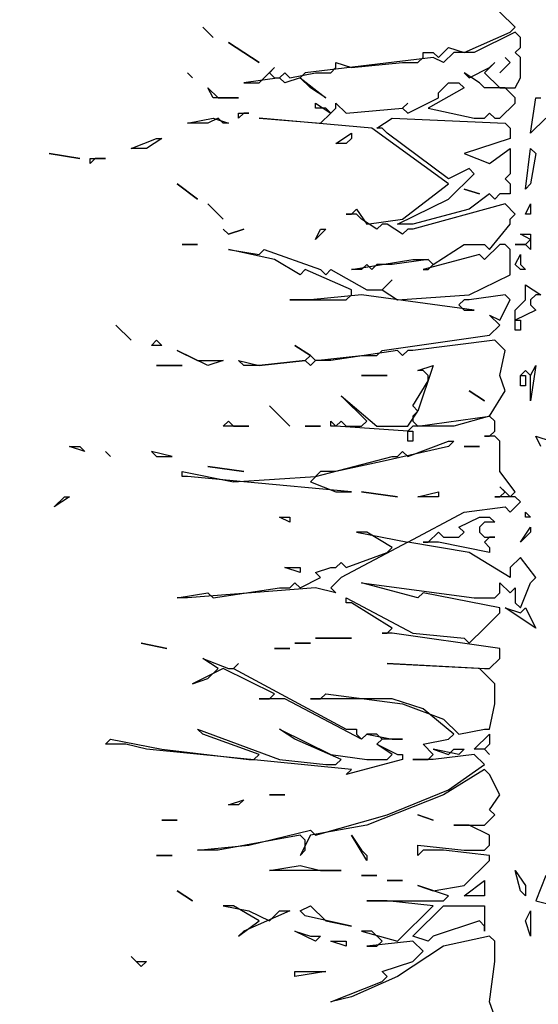
# Model space of a CAD drawing. Units: metres. Extents: x 18259 to 21048, y 221268 to 221514.
# Drawn here: x 20732 to 20733, y 221283 to 221284 of the extents above; entities that cross this region are included whole.
import ezdxf

# ---------------------------------------------------------------- set-up
doc = ezdxf.new("R2010")
doc.units = ezdxf.units.M
doc.header["$MEASUREMENT"] = 0
doc.layers.add('04 Einrichtung', color=7, linetype='Continuous')
doc.layers.add('07 Koten Beschriftung Einreichplan', color=7, linetype='Continuous')
doc.styles.add('ERSTELLTER_STIL_1', font='Arial')
doc.dimstyles.new('ERSTELLTER_STIL__2', dxfattribs={"dimtxt": 0.25, "dimasz": 0.152, "dimexe": 0.18, "dimexo": 0, "dimgap": 0.09, "dimtad": 1, "dimzin": 0, "dimdsep": 46, "dimtxsty": 'ERSTELLTER_STIL_1', "dimblk": 'ARROWHEAD_6', "dimblk1": 'ARROWHEAD_6', "dimblk2": 'ARROWHEAD_6', "dimcen": 0.09, "dimclrd": 7, "dimclre": 7, "dimclrt": 7, "dimazin": 0, "dimtfac": 1, "dimtdec": 4, "dimtmove": 0, "dimatfit": 3, "dimfxl": 1, "dimtolj": 1, "dimtzin": 0, "dimarcsym": 0})

# ---------------------------------------------------------------- blocks, each defined once
blk = doc.blocks.new('Lärche_Ansicht 16[9]_8', base_point=(20732.55266, 221283.29694))
at = {"layer": '04 Einrichtung', "linetype": 'Continuous'}
for p, q in [((20732.55266, 221284.21823), (20732.52469, 221284.24579)), ((20732.3169, 221284.21036), (20732.3089, 221284.21823)), ((20732.3089, 221284.21823), (20732.3169, 221284.21036)), ((20732.5127, 221284.19855), (20732.54866, 221284.2143)), ((20732.55266, 221284.2143), (20732.52069, 221284.19855)), ((20732.54866, 221284.2143), (20732.55266, 221284.21823)), ((20732.55665, 221284.21036), (20732.55266, 221284.2143)), ((20732.32888, 221284.20642), (20732.35286, 221284.19068)), ((20732.35286, 221284.19068), (20732.32888, 221284.20642)), ((20732.55665, 221284.20249), (20732.55665, 221284.21036)), ((20732.48073, 221284.19461), (20732.48073, 221284.19855)), ((20732.48073, 221284.19855), (20732.48872, 221284.19855)), ((20732.48872, 221284.19855), (20732.49272, 221284.19461)), ((20732.49272, 221284.19461), (20732.50071, 221284.20249)), ((20732.50471, 221284.19855), (20732.49671, 221284.19068)), ((20732.50071, 221284.20249), (20732.5127, 221284.19855)), ((20732.52069, 221284.19855), (20732.50471, 221284.19855)), ((20732.55266, 221284.19855), (20732.55665, 221284.20249)), ((20732.55665, 221284.19461), (20732.55266, 221284.19855)), ((20732.48872, 221284.19461), (20732.38882, 221284.1828)), ((20732.47673, 221284.19068), (20732.48073, 221284.19461)), ((20732.49671, 221284.19068), (20732.48872, 221284.19461)), ((20732.54866, 221284.19068), (20732.54467, 221284.19461)), ((20732.54467, 221284.19461), (20732.54866, 221284.19068)), ((20732.55665, 221284.17887), (20732.55665, 221284.19461)), ((20732.35286, 221284.17493), (20732.36485, 221284.18674)), ((20732.36485, 221284.18674), (20732.36085, 221284.1828)), ((20732.4088, 221284.1828), (20732.4128, 221284.18674)), ((20732.4128, 221284.18674), (20732.4128, 221284.19068)), ((20732.4128, 221284.19068), (20732.42479, 221284.18674)), ((20732.42479, 221284.18674), (20732.46475, 221284.19068)), ((20732.46475, 221284.19068), (20732.47673, 221284.19068)), ((20732.51669, 221284.17887), (20732.53268, 221284.18674)), ((20732.53667, 221284.19068), (20732.52868, 221284.1828)), ((20732.53268, 221284.18674), (20732.53667, 221284.19068)), ((20732.54067, 221284.1828), (20732.54866, 221284.19068)), ((20732.54866, 221284.19068), (20732.54067, 221284.1828)), ((20732.29692, 221284.1828), (20732.30091, 221284.17887)), ((20732.30091, 221284.17887), (20732.29692, 221284.1828)), ((20732.36884, 221284.17887), (20732.34087, 221284.17493)), ((20732.36085, 221284.1828), (20732.36485, 221284.17887)), ((20732.36485, 221284.17887), (20732.36884, 221284.17887)), ((20732.36884, 221284.17887), (20732.37284, 221284.1828)), ((20732.37284, 221284.17493), (20732.36884, 221284.17887)), ((20732.37284, 221284.1828), (20732.37684, 221284.17887)), ((20732.38483, 221284.17887), (20732.37284, 221284.17493)), ((20732.37684, 221284.17887), (20732.39682, 221284.1828)), ((20732.38882, 221284.1828), (20732.38483, 221284.17887)), ((20732.38483, 221284.17887), (20732.40481, 221284.16312)), ((20732.39282, 221284.17099), (20732.38483, 221284.17887)), ((20732.39682, 221284.1828), (20732.4088, 221284.1828)), ((20732.52469, 221284.17493), (20732.5127, 221284.1828)), ((20732.5127, 221284.1828), (20732.51669, 221284.17887)), ((20732.52868, 221284.1828), (20732.54067, 221284.17099)), ((20732.55266, 221284.17099), (20732.55665, 221284.17887)), ((20732.3169, 221284.16312), (20732.3129, 221284.17099)), ((20732.3129, 221284.17099), (20732.32089, 221284.16312)), ((20732.34087, 221284.17493), (20732.35286, 221284.17493)), ((20732.40481, 221284.16312), (20732.39282, 221284.17099)), ((20732.5127, 221284.17099), (20732.48473, 221284.15524)), ((20732.49272, 221284.16705), (20732.50071, 221284.17493)), ((20732.50071, 221284.17493), (20732.5087, 221284.17493)), ((20732.5087, 221284.17493), (20732.5127, 221284.17099)), ((20732.52868, 221284.17099), (20732.52469, 221284.17493)), ((20732.54467, 221284.17099), (20732.52868, 221284.17099)), ((20732.54067, 221284.17099), (20732.55266, 221284.17099)), ((20732.55266, 221284.16312), (20732.54467, 221284.17099)), ((20732.33688, 221284.16312), (20732.3169, 221284.16312)), ((20732.32089, 221284.16312), (20732.33688, 221284.16312)), ((20732.46874, 221284.15131), (20732.49272, 221284.16312)), ((20732.49272, 221284.16312), (20732.49272, 221284.16705)), ((20732.55266, 221284.15918), (20732.55266, 221284.16312)), ((20732.56465, 221284.13556), (20732.56864, 221284.16312)), ((20732.56864, 221284.16312), (20732.57264, 221284.16312)), ((20732.39682, 221284.15524), (20732.39682, 221284.15918)), ((20732.39682, 221284.15918), (20732.4088, 221284.15131)), ((20732.40481, 221284.15524), (20732.39682, 221284.15524)), ((20732.4088, 221284.15131), (20732.40481, 221284.15524)), ((20732.4088, 221284.15131), (20732.4128, 221284.15524)), ((20732.4128, 221284.15524), (20732.4128, 221284.15918)), ((20732.4128, 221284.15918), (20732.42079, 221284.15131)), ((20732.42079, 221284.15131), (20732.46475, 221284.15524)), ((20732.46475, 221284.15524), (20732.46874, 221284.15918)), ((20732.46874, 221284.15918), (20732.46475, 221284.15524)), ((20732.46475, 221284.15524), (20732.46874, 221284.15131)), ((20732.48473, 221284.15524), (20732.52069, 221284.14737)), ((20732.54067, 221284.14737), (20732.55266, 221284.15918)), ((20732.29692, 221284.14343), (20732.3169, 221284.14737)), ((20732.32089, 221284.14737), (20732.3129, 221284.14343)), ((20732.3169, 221284.14737), (20732.32888, 221284.14343)), ((20732.32489, 221284.14343), (20732.32089, 221284.14737)), ((20732.34087, 221284.15131), (20732.33688, 221284.14737)), ((20732.33688, 221284.14737), (20732.33688, 221284.15131)), ((20732.33688, 221284.15131), (20732.34487, 221284.15131)), ((20732.34487, 221284.15131), (20732.34087, 221284.15131)), ((20732.44077, 221284.1395), (20732.35286, 221284.14737)), ((20732.35286, 221284.14737), (20732.40081, 221284.14343)), ((20732.40081, 221284.14343), (20732.4088, 221284.15131)), ((20732.44477, 221284.1395), (20732.45675, 221284.14737)), ((20732.45675, 221284.14737), (20732.54467, 221284.14343)), ((20732.52069, 221284.14737), (20732.52868, 221284.14737)), ((20732.52868, 221284.14737), (20732.53268, 221284.15131)), ((20732.53268, 221284.15131), (20732.53667, 221284.14737)), ((20732.53667, 221284.14737), (20732.54067, 221284.14737)), ((20732.57663, 221284.14737), (20732.56465, 221284.13556)), ((20732.3129, 221284.14343), (20732.29692, 221284.14343)), ((20732.32888, 221284.14343), (20732.32489, 221284.14343)), ((20732.50071, 221284.09619), (20732.44077, 221284.1395)), ((20732.44876, 221284.1395), (20732.44477, 221284.1395)), ((20732.45276, 221284.13556), (20732.44876, 221284.1395)), ((20732.54467, 221284.14343), (20732.54866, 221284.1395)), ((20732.54866, 221284.1395), (20732.54866, 221284.13162)), ((20732.25296, 221284.12375), (20732.27294, 221284.13162)), ((20732.27694, 221284.13162), (20732.26495, 221284.12375)), ((20732.27294, 221284.13162), (20732.27694, 221284.13162)), ((20732.4128, 221284.12769), (20732.42479, 221284.13556)), ((20732.42479, 221284.13162), (20732.42079, 221284.12769)), ((20732.42479, 221284.13556), (20732.42479, 221284.13162)), ((20732.50071, 221284.10013), (20732.45276, 221284.13556)), ((20732.54866, 221284.13162), (20732.5127, 221284.11981)), ((20732.26495, 221284.12375), (20732.25296, 221284.12375)), ((20732.42079, 221284.12769), (20732.4128, 221284.12769)), ((20732.53268, 221284.11194), (20732.54866, 221284.12375)), ((20732.54866, 221284.12375), (20732.54866, 221284.10406)), ((20732.56065, 221284.09206), (20732.56465, 221284.12375)), ((20732.56465, 221284.12375), (20732.56864, 221284.11981)), ((20732.18903, 221284.11981), (20732.213, 221284.11587)), ((20732.213, 221284.11587), (20732.18903, 221284.11981)), ((20732.22499, 221284.11587), (20732.22099, 221284.11194)), ((20732.22099, 221284.11194), (20732.22099, 221284.11587)), ((20732.22099, 221284.11587), (20732.23298, 221284.11587)), ((20732.23298, 221284.11587), (20732.22499, 221284.11587)), ((20732.5127, 221284.11981), (20732.53268, 221284.11194)), ((20732.56864, 221284.11981), (20732.56465, 221284.09619)), ((20732.51669, 221284.108), (20732.50071, 221284.10013)), ((20732.52069, 221284.10406), (20732.51669, 221284.108)), ((20732.50071, 221284.08418), (20732.52069, 221284.10406)), ((20732.54866, 221284.10406), (20732.54467, 221284.10013)), ((20732.54467, 221284.10013), (20732.54866, 221284.09619)), ((20732.28892, 221284.09619), (20732.30491, 221284.08418)), ((20732.30491, 221284.08418), (20732.28892, 221284.09619)), ((20732.46475, 221284.06863), (20732.50071, 221284.09619)), ((20732.5127, 221284.09206), (20732.52469, 221284.08832)), ((20732.52469, 221284.08832), (20732.5127, 221284.09206)), ((20732.54866, 221284.09619), (20732.54866, 221284.08832)), ((20732.56465, 221284.09619), (20732.56065, 221284.09206)), ((20732.46075, 221284.06469), (20732.50071, 221284.08418)), ((20732.53268, 221284.08832), (20732.51669, 221284.07651)), ((20732.53667, 221284.08418), (20732.53268, 221284.08832)), ((20732.54067, 221284.08832), (20732.53667, 221284.08418)), ((20732.54866, 221284.08832), (20732.54067, 221284.08832)), ((20732.3129, 221284.08044), (20732.32489, 221284.06863)), ((20732.32489, 221284.06863), (20732.3129, 221284.08044)), ((20732.42479, 221284.07257), (20732.42878, 221284.07651)), ((20732.42878, 221284.07651), (20732.43678, 221284.06469)), ((20732.54467, 221284.08044), (20732.47274, 221284.06076)), ((20732.51669, 221284.07651), (20732.47274, 221284.06469)), ((20732.55266, 221284.07257), (20732.54467, 221284.08044)), ((20732.56065, 221284.07257), (20732.56465, 221284.08044)), ((20732.56465, 221284.08044), (20732.56465, 221284.07257)), ((20732.42878, 221284.07257), (20732.42079, 221284.07257)), ((20732.42079, 221284.07257), (20732.42479, 221284.07257)), ((20732.43278, 221284.06863), (20732.42878, 221284.07257)), ((20732.44477, 221284.06076), (20732.43278, 221284.06863)), ((20732.43678, 221284.06469), (20732.46475, 221284.06863)), ((20732.54866, 221284.06863), (20732.55266, 221284.07257)), ((20732.54866, 221284.06469), (20732.54866, 221284.06863)), ((20732.56465, 221284.07257), (20732.56065, 221284.07257)), ((20732.32888, 221284.05682), (20732.32489, 221284.06076)), ((20732.32489, 221284.06076), (20732.32888, 221284.05682)), ((20732.34087, 221284.06076), (20732.32888, 221284.05682)), ((20732.32888, 221284.05682), (20732.34087, 221284.06076)), ((20732.39682, 221284.05288), (20732.40081, 221284.06076)), ((20732.40481, 221284.06076), (20732.39682, 221284.05288)), ((20732.40081, 221284.06076), (20732.40481, 221284.06076)), ((20732.44876, 221284.06469), (20732.44477, 221284.06076)), ((20732.45276, 221284.06469), (20732.44876, 221284.06469)), ((20732.46475, 221284.05682), (20732.45276, 221284.06469)), ((20732.47274, 221284.06469), (20732.46075, 221284.06469)), ((20732.46874, 221284.06076), (20732.46475, 221284.05682)), ((20732.47274, 221284.06076), (20732.46874, 221284.06076)), ((20732.53268, 221284.04501), (20732.54866, 221284.06469)), ((20732.56465, 221284.05288), (20732.55665, 221284.05682)), ((20732.55665, 221284.05682), (20732.56465, 221284.05682)), ((20732.56065, 221284.04895), (20732.56465, 221284.05288)), ((20732.56465, 221284.05682), (20732.56465, 221284.04501)), ((20732.29292, 221284.04895), (20732.30491, 221284.04895)), ((20732.30491, 221284.04895), (20732.29292, 221284.04895)), ((20732.36485, 221284.03714), (20732.32888, 221284.04501)), ((20732.32888, 221284.04501), (20732.35286, 221284.04107)), ((20732.35286, 221284.04107), (20732.35686, 221284.04501)), ((20732.35686, 221284.04501), (20732.40081, 221284.02926)), ((20732.48872, 221284.0332), (20732.5127, 221284.04895)), ((20732.5127, 221284.04895), (20732.52868, 221284.04895)), ((20732.54067, 221284.04895), (20732.52868, 221284.03714)), ((20732.52868, 221284.04895), (20732.53268, 221284.04501)), ((20732.54467, 221284.04895), (20732.54067, 221284.04895)), ((20732.54866, 221284.04501), (20732.54467, 221284.04895)), ((20732.54866, 221284.02533), (20732.54866, 221284.04501)), ((20732.56065, 221284.04895), (20732.55266, 221284.04895)), ((20732.55266, 221284.04895), (20732.56065, 221284.04895)), ((20732.56465, 221284.04501), (20732.56065, 221284.04895)), ((20732.52469, 221284.04107), (20732.48073, 221284.02926)), ((20732.52868, 221284.03714), (20732.52469, 221284.04107)), ((20732.55266, 221284.0332), (20732.55665, 221284.04107)), ((20732.55665, 221284.04107), (20732.55665, 221284.0332)), ((20732.38483, 221284.02533), (20732.36485, 221284.03714)), ((20732.42479, 221284.02926), (20732.47274, 221284.03714)), ((20732.43678, 221284.0332), (20732.43278, 221284.02926)), ((20732.44077, 221284.02926), (20732.43678, 221284.0332)), ((20732.44477, 221284.0332), (20732.44077, 221284.02926)), ((20732.45675, 221284.0332), (20732.44477, 221284.0332)), ((20732.48473, 221284.03714), (20732.45675, 221284.0332)), ((20732.47274, 221284.03714), (20732.48473, 221284.03714)), ((20732.48872, 221284.0332), (20732.48473, 221284.03714)), ((20732.48473, 221284.03714), (20732.48872, 221284.0332)), ((20732.48473, 221284.02926), (20732.48872, 221284.0332)), ((20732.55665, 221284.02926), (20732.55266, 221284.0332)), ((20732.55665, 221284.0332), (20732.56065, 221284.02926)), ((20732.38882, 221284.02926), (20732.38483, 221284.02533)), ((20732.42479, 221284.01351), (20732.38882, 221284.02926)), ((20732.40081, 221284.02926), (20732.40481, 221284.02533)), ((20732.40481, 221284.02533), (20732.4088, 221284.02926)), ((20732.4088, 221284.02926), (20732.43678, 221284.01351)), ((20732.43278, 221284.02926), (20732.42479, 221284.02926)), ((20732.48073, 221284.02926), (20732.48473, 221284.02926)), ((20732.51669, 221284.00958), (20732.54866, 221284.02533)), ((20732.56065, 221284.02926), (20732.55665, 221284.02926)), ((20732.44876, 221284.01351), (20732.45675, 221284.02139)), ((20732.45675, 221284.02139), (20732.44876, 221284.01351)), ((20732.56065, 221284.00564), (20732.56065, 221284.01745)), ((20732.56065, 221284.01745), (20732.57264, 221284.00958)), ((20732.43278, 221284.00958), (20732.39282, 221284.00564)), ((20732.42079, 221284.00564), (20732.42479, 221284.00958)), ((20732.42479, 221284.00958), (20732.42479, 221284.01351)), ((20732.52069, 221283.99777), (20732.43278, 221284.00958)), ((20732.43678, 221284.01351), (20732.44876, 221284.01351)), ((20732.44876, 221284.01351), (20732.46075, 221284.00564)), ((20732.46075, 221284.00564), (20732.51669, 221284.00958)), ((20732.54467, 221284.00958), (20732.51669, 221284.00564)), ((20732.54866, 221284.00564), (20732.54467, 221284.00958)), ((20732.56864, 221284.00958), (20732.56465, 221284.00564)), ((20732.57264, 221284.00958), (20732.56864, 221284.00958)), ((20732.39282, 221284.00564), (20732.37684, 221284.00564)), ((20732.37684, 221284.00564), (20732.42079, 221284.00564)), ((20732.5127, 221284.00564), (20732.5087, 221284.0017)), ((20732.5087, 221284.0017), (20732.5127, 221283.99777)), ((20732.51669, 221284.00564), (20732.5127, 221284.00564)), ((20732.54067, 221283.98989), (20732.54866, 221284.00564)), ((20732.55266, 221283.99777), (20732.56065, 221284.00564)), ((20732.56465, 221284.00564), (20732.56465, 221284.0017)), ((20732.56465, 221284.0017), (20732.56864, 221283.99777)), ((20732.5127, 221283.99777), (20732.52069, 221283.99777)), ((20732.54067, 221283.98596), (20732.53268, 221283.99383)), ((20732.53268, 221283.99383), (20732.54067, 221283.98989)), ((20732.56864, 221283.99777), (20732.55266, 221283.98989)), ((20732.55266, 221283.98202), (20732.55266, 221283.99777)), ((20732.24097, 221283.98596), (20732.25296, 221283.97415)), ((20732.25296, 221283.97415), (20732.24097, 221283.98596)), ((20732.53268, 221283.97808), (20732.54067, 221283.98596)), ((20732.55266, 221283.98989), (20732.55665, 221283.98989)), ((20732.55665, 221283.98989), (20732.55665, 221283.98202)), ((20732.44876, 221283.96627), (20732.53268, 221283.97808)), ((20732.55665, 221283.98202), (20732.55266, 221283.98202)), ((20732.26894, 221283.97021), (20732.27294, 221283.97415)), ((20732.27694, 221283.97021), (20732.26894, 221283.97021)), ((20732.27294, 221283.97415), (20732.27694, 221283.97021)), ((20732.39282, 221283.96233), (20732.38083, 221283.97021)), ((20732.38083, 221283.97021), (20732.39282, 221283.96233)), ((20732.53667, 221283.97415), (20732.47274, 221283.96627)), ((20732.54467, 221283.96627), (20732.53667, 221283.97415)), ((20732.3129, 221283.95446), (20732.28892, 221283.96627)), ((20732.28892, 221283.96627), (20732.30491, 221283.9584)), ((20732.38882, 221283.9584), (20732.39282, 221283.96233)), ((20732.39282, 221283.96233), (20732.39682, 221283.9584)), ((20732.39682, 221283.9584), (20732.43278, 221283.96233)), ((20732.46075, 221283.96627), (20732.4088, 221283.9584)), ((20732.43278, 221283.96233), (20732.44477, 221283.96233)), ((20732.44477, 221283.96233), (20732.44876, 221283.96627)), ((20732.46475, 221283.96233), (20732.46075, 221283.96627)), ((20732.46874, 221283.96627), (20732.46475, 221283.96233)), ((20732.47274, 221283.96627), (20732.46874, 221283.96627)), ((20732.54067, 221283.94659), (20732.54467, 221283.96627)), ((20732.27294, 221283.95446), (20732.29292, 221283.95446)), ((20732.29292, 221283.95446), (20732.27294, 221283.95446)), ((20732.30491, 221283.9584), (20732.32489, 221283.9584)), ((20732.32489, 221283.9584), (20732.3129, 221283.95446)), ((20732.34087, 221283.95446), (20732.33688, 221283.9584)), ((20732.33688, 221283.9584), (20732.35286, 221283.95446)), ((20732.35286, 221283.95446), (20732.34087, 221283.95446)), ((20732.38882, 221283.9584), (20732.35286, 221283.95446)), ((20732.35286, 221283.95446), (20732.38882, 221283.9584)), ((20732.39282, 221283.95446), (20732.38882, 221283.9584)), ((20732.39682, 221283.9584), (20732.39282, 221283.95446)), ((20732.4088, 221283.9584), (20732.39682, 221283.9584)), ((20732.47673, 221283.95052), (20732.48872, 221283.95446)), ((20732.48872, 221283.95446), (20732.47673, 221283.91903)), ((20732.56465, 221283.94659), (20732.56864, 221283.95446)), ((20732.56864, 221283.95446), (20732.56465, 221283.9269)), ((20732.43278, 221283.94659), (20732.45276, 221283.94659)), ((20732.45276, 221283.94659), (20732.43278, 221283.94659)), ((20732.48073, 221283.95052), (20732.47673, 221283.95052)), ((20732.48473, 221283.94659), (20732.48073, 221283.95052)), ((20732.48473, 221283.94265), (20732.48473, 221283.94659)), ((20732.54467, 221283.93478), (20732.54067, 221283.94659)), ((20732.56065, 221283.95052), (20732.55665, 221283.94659)), ((20732.55665, 221283.94659), (20732.56065, 221283.95052)), ((20732.55665, 221283.94659), (20732.56065, 221283.94659)), ((20732.55665, 221283.93871), (20732.55665, 221283.94659)), ((20732.56465, 221283.94659), (20732.56065, 221283.95052)), ((20732.56065, 221283.95052), (20732.56465, 221283.94659)), ((20732.56065, 221283.94659), (20732.56065, 221283.93871)), ((20732.56465, 221283.9269), (20732.56465, 221283.94659)), ((20732.47274, 221283.92297), (20732.48473, 221283.94265)), ((20732.56065, 221283.93871), (20732.55665, 221283.93871)), ((20732.43678, 221283.91115), (20732.4168, 221283.93084)), ((20732.4168, 221283.93084), (20732.44477, 221283.90722)), ((20732.51669, 221283.93478), (20732.52868, 221283.9269)), ((20732.52868, 221283.9269), (20732.51669, 221283.93478)), ((20732.53268, 221283.91509), (20732.54467, 221283.93478)), ((20732.36085, 221283.92297), (20732.37684, 221283.90722)), ((20732.37684, 221283.90722), (20732.36085, 221283.92297)), ((20732.47673, 221283.91903), (20732.47274, 221283.92297)), ((20732.46874, 221283.90722), (20732.47673, 221283.91903)), ((20732.47673, 221283.91903), (20732.47274, 221283.91509)), ((20732.47274, 221283.91509), (20732.47274, 221283.91115)), ((20732.47673, 221283.90722), (20732.53268, 221283.91509)), ((20732.53268, 221283.91509), (20732.50471, 221283.90722)), ((20732.53667, 221283.91115), (20732.53268, 221283.91509)), ((20732.32489, 221283.90722), (20732.32888, 221283.91115)), ((20732.34487, 221283.90722), (20732.32489, 221283.90722)), ((20732.32888, 221283.91115), (20732.33288, 221283.90722)), ((20732.33288, 221283.90722), (20732.34487, 221283.90722)), ((20732.38882, 221283.90722), (20732.40081, 221283.90722)), ((20732.40081, 221283.90722), (20732.38882, 221283.90722)), ((20732.4088, 221283.90722), (20732.4088, 221283.91115)), ((20732.4088, 221283.91115), (20732.4128, 221283.90722)), ((20732.4128, 221283.90722), (20732.4088, 221283.90722)), ((20732.4128, 221283.90722), (20732.4168, 221283.91115)), ((20732.46874, 221283.90328), (20732.4128, 221283.90722)), ((20732.4168, 221283.91115), (20732.42079, 221283.90722)), ((20732.42079, 221283.90722), (20732.43278, 221283.90722)), ((20732.43278, 221283.90722), (20732.43678, 221283.91115)), ((20732.44477, 221283.90722), (20732.46874, 221283.90722)), ((20732.47274, 221283.90722), (20732.46874, 221283.90328)), ((20732.47274, 221283.91115), (20732.47673, 221283.90722)), ((20732.50471, 221283.90722), (20732.47274, 221283.90722)), ((20732.53667, 221283.90328), (20732.53667, 221283.91115)), ((20732.46874, 221283.90328), (20732.47274, 221283.90328)), ((20732.46874, 221283.89541), (20732.46874, 221283.90328)), ((20732.47274, 221283.90328), (20732.47274, 221283.89541)), ((20732.53667, 221283.89934), (20732.52868, 221283.89934)), ((20732.52868, 221283.89934), (20732.53268, 221283.89934)), ((20732.53268, 221283.89934), (20732.53667, 221283.90328)), ((20732.54067, 221283.89541), (20732.53667, 221283.89934)), ((20732.57264, 221283.89147), (20732.56864, 221283.89934)), ((20732.56864, 221283.89934), (20732.58063, 221283.89541)), ((20732.217, 221283.88753), (20732.20501, 221283.89147)), ((20732.20501, 221283.89147), (20732.213, 221283.89147)), ((20732.213, 221283.89147), (20732.217, 221283.88753)), ((20732.50071, 221283.89147), (20732.44876, 221283.87966)), ((20732.47274, 221283.89541), (20732.46874, 221283.89541)), ((20732.46874, 221283.8836), (20732.50071, 221283.89541)), ((20732.50071, 221283.89541), (20732.50471, 221283.89541)), ((20732.50471, 221283.89541), (20732.50071, 221283.89147)), ((20732.5127, 221283.89147), (20732.52469, 221283.89147)), ((20732.52469, 221283.89147), (20732.5127, 221283.89147)), ((20732.54067, 221283.87179), (20732.54067, 221283.89541)), ((20732.23698, 221283.8836), (20732.23298, 221283.88753)), ((20732.23298, 221283.88753), (20732.23698, 221283.8836)), ((20732.28493, 221283.8836), (20732.26894, 221283.88753)), ((20732.26894, 221283.88753), (20732.27294, 221283.8836)), ((20732.46075, 221283.8836), (20732.46475, 221283.88753)), ((20732.46475, 221283.88753), (20732.46874, 221283.8836)), ((20732.27294, 221283.8836), (20732.28493, 221283.8836)), ((20732.39682, 221283.86785), (20732.45675, 221283.8836)), ((20732.44876, 221283.87966), (20732.4128, 221283.87179)), ((20732.45675, 221283.8836), (20732.46075, 221283.8836)), ((20732.29292, 221283.86785), (20732.29292, 221283.87179)), ((20732.29292, 221283.87179), (20732.33288, 221283.86391)), ((20732.3129, 221283.87572), (20732.34087, 221283.87179)), ((20732.34087, 221283.87179), (20732.3129, 221283.87572)), ((20732.40081, 221283.87179), (20732.39282, 221283.86391)), ((20732.4128, 221283.87179), (20732.40081, 221283.87179)), ((20732.55266, 221283.85604), (20732.54067, 221283.87179)), ((20732.29692, 221283.86785), (20732.29292, 221283.86785)), ((20732.34087, 221283.86391), (20732.29692, 221283.86785)), ((20732.33288, 221283.86391), (20732.39682, 221283.86785)), ((20732.42479, 221283.85604), (20732.34087, 221283.86391)), ((20732.39282, 221283.86391), (20732.4128, 221283.85604)), ((20732.4128, 221283.85604), (20732.42479, 221283.85604)), ((20732.43278, 221283.85604), (20732.46075, 221283.8521)), ((20732.46075, 221283.8521), (20732.43278, 221283.85604)), ((20732.47673, 221283.8521), (20732.49272, 221283.85604)), ((20732.49272, 221283.85604), (20732.49272, 221283.8521)), ((20732.54467, 221283.85604), (20732.54067, 221283.85997)), ((20732.54067, 221283.85997), (20732.54866, 221283.8521)), ((20732.54067, 221283.8521), (20732.54467, 221283.85604)), ((20732.54866, 221283.8521), (20732.55266, 221283.85604)), ((20732.19302, 221283.84423), (20732.20101, 221283.8521)), ((20732.20501, 221283.8521), (20732.19302, 221283.84423)), ((20732.20101, 221283.8521), (20732.20501, 221283.8521)), ((20732.49272, 221283.8521), (20732.47673, 221283.8521)), ((20732.55266, 221283.8521), (20732.53667, 221283.8521)), ((20732.53667, 221283.8521), (20732.54067, 221283.8521)), ((20732.54866, 221283.84029), (20732.55665, 221283.84816)), ((20732.55665, 221283.84816), (20732.55266, 221283.8521)), ((20732.46874, 221283.81667), (20732.5127, 221283.84029)), ((20732.5127, 221283.84029), (20732.54467, 221283.84423)), ((20732.54467, 221283.84423), (20732.54866, 221283.84029)), ((20732.56065, 221283.83635), (20732.56065, 221283.84029)), ((20732.56065, 221283.84029), (20732.56465, 221283.83635)), ((20732.37684, 221283.83242), (20732.36884, 221283.83635)), ((20732.36884, 221283.83635), (20732.37684, 221283.83635)), ((20732.37684, 221283.83635), (20732.37684, 221283.83242)), ((20732.5087, 221283.82848), (20732.52469, 221283.83635)), ((20732.52469, 221283.83635), (20732.53268, 221283.83635)), ((20732.52868, 221283.83242), (20732.52469, 221283.82848)), ((20732.53667, 221283.83242), (20732.52868, 221283.83242)), ((20732.53268, 221283.83635), (20732.53667, 221283.83242)), ((20732.56465, 221283.83635), (20732.56065, 221283.83635)), ((20732.43678, 221283.82454), (20732.42878, 221283.82454)), ((20732.42878, 221283.82454), (20732.46874, 221283.81667)), ((20732.45675, 221283.81273), (20732.43678, 221283.82454)), ((20732.48473, 221283.81667), (20732.49272, 221283.82454)), ((20732.49272, 221283.82454), (20732.49671, 221283.82061)), ((20732.5127, 221283.82454), (20732.5087, 221283.82848)), ((20732.5087, 221283.82061), (20732.5127, 221283.82454)), ((20732.52469, 221283.82848), (20732.52469, 221283.82454)), ((20732.52469, 221283.82454), (20732.52868, 221283.82061)), ((20732.55665, 221283.81667), (20732.56465, 221283.82848)), ((20732.56465, 221283.82454), (20732.55665, 221283.81667)), ((20732.56465, 221283.82848), (20732.56465, 221283.82454)), ((20732.46874, 221283.81667), (20732.4168, 221283.78911)), ((20732.51669, 221283.80879), (20732.46874, 221283.81667)), ((20732.49272, 221283.81667), (20732.48073, 221283.81667)), ((20732.48073, 221283.81667), (20732.48473, 221283.81667)), ((20732.53268, 221283.80879), (20732.49272, 221283.81667)), ((20732.49671, 221283.82061), (20732.5087, 221283.82061)), ((20732.52868, 221283.82061), (20732.53667, 221283.82061)), ((20732.53268, 221283.82061), (20732.52868, 221283.81667)), ((20732.52868, 221283.81667), (20732.53268, 221283.81273)), ((20732.53667, 221283.82061), (20732.53268, 221283.82061)), ((20732.42079, 221283.79698), (20732.45276, 221283.80879)), ((20732.45276, 221283.80879), (20732.45675, 221283.81273)), ((20732.54866, 221283.78911), (20732.51669, 221283.80879)), ((20732.53268, 221283.81273), (20732.53268, 221283.80879)), ((20732.4128, 221283.79698), (20732.4168, 221283.80092)), ((20732.4168, 221283.80092), (20732.42079, 221283.79698)), ((20732.55665, 221283.80486), (20732.54866, 221283.79698)), ((20732.56864, 221283.78911), (20732.55665, 221283.80486)), ((20732.38483, 221283.79305), (20732.37284, 221283.79698)), ((20732.37284, 221283.79698), (20732.38483, 221283.79698)), ((20732.38483, 221283.79698), (20732.38483, 221283.79305)), ((20732.39682, 221283.79305), (20732.4088, 221283.79698)), ((20732.40081, 221283.78911), (20732.39682, 221283.79305)), ((20732.4088, 221283.79698), (20732.4128, 221283.79698)), ((20732.54866, 221283.79698), (20732.54866, 221283.78911)), ((20732.37684, 221283.78124), (20732.38083, 221283.78517)), ((20732.38083, 221283.78517), (20732.38483, 221283.78124)), ((20732.38483, 221283.78124), (20732.40081, 221283.78911)), ((20732.4168, 221283.78911), (20732.4088, 221283.78124)), ((20732.47673, 221283.77336), (20732.43278, 221283.78517)), ((20732.43278, 221283.78517), (20732.52069, 221283.77336)), ((20732.54067, 221283.7773), (20732.54067, 221283.78517)), ((20732.54067, 221283.78517), (20732.54866, 221283.7773)), ((20732.55665, 221283.76549), (20732.56465, 221283.78517)), ((20732.56465, 221283.78517), (20732.56864, 221283.78911)), ((20732.28892, 221283.77336), (20732.3129, 221283.7773)), ((20732.39682, 221283.78124), (20732.29692, 221283.77336)), ((20732.3129, 221283.7773), (20732.3169, 221283.77336)), ((20732.3169, 221283.77336), (20732.36884, 221283.78124)), ((20732.36884, 221283.78124), (20732.37684, 221283.78124)), ((20732.4128, 221283.7773), (20732.39682, 221283.78124)), ((20732.4088, 221283.78124), (20732.4128, 221283.7773)), ((20732.48073, 221283.7773), (20732.47673, 221283.77336)), ((20732.54067, 221283.76549), (20732.48073, 221283.7773)), ((20732.53667, 221283.77336), (20732.54067, 221283.7773)), ((20732.54866, 221283.7773), (20732.55266, 221283.78124)), ((20732.55266, 221283.78124), (20732.55266, 221283.76943)), ((20732.29692, 221283.77336), (20732.28892, 221283.77336)), ((20732.42079, 221283.76943), (20732.42079, 221283.77336)), ((20732.42079, 221283.77336), (20732.47274, 221283.7458)), ((20732.42479, 221283.76943), (20732.42079, 221283.76943)), ((20732.45675, 221283.74974), (20732.42479, 221283.76943)), ((20732.52069, 221283.77336), (20732.53667, 221283.77336)), ((20732.55266, 221283.76943), (20732.55665, 221283.76549)), ((20732.52868, 221283.74974), (20732.54067, 221283.76155)), ((20732.54067, 221283.76155), (20732.54067, 221283.76549)), ((20732.56864, 221283.74974), (20732.54467, 221283.76549)), ((20732.54467, 221283.76549), (20732.55665, 221283.76155)), ((20732.55665, 221283.76155), (20732.56065, 221283.76549)), ((20732.56065, 221283.76549), (20732.56864, 221283.74974)), ((20732.45675, 221283.7458), (20732.44876, 221283.7458)), ((20732.44876, 221283.7458), (20732.45276, 221283.7458)), ((20732.45276, 221283.7458), (20732.45675, 221283.74974)), ((20732.54067, 221283.73399), (20732.45675, 221283.7458)), ((20732.47274, 221283.7458), (20732.5127, 221283.74187)), ((20732.51669, 221283.73793), (20732.52868, 221283.74974)), ((20732.26095, 221283.73793), (20732.28093, 221283.73399)), ((20732.28093, 221283.73399), (20732.26095, 221283.73793)), ((20732.38083, 221283.73793), (20732.39282, 221283.73793)), ((20732.39282, 221283.73793), (20732.38083, 221283.73793)), ((20732.39682, 221283.74187), (20732.42479, 221283.74187)), ((20732.42479, 221283.74187), (20732.39682, 221283.74187)), ((20732.5127, 221283.74187), (20732.51669, 221283.73793)), ((20732.36485, 221283.73399), (20732.37684, 221283.73399)), ((20732.37684, 221283.73399), (20732.36485, 221283.73399)), ((20732.54067, 221283.72612), (20732.54067, 221283.73399)), ((20732.32089, 221283.71825), (20732.3089, 221283.72612)), ((20732.3089, 221283.72612), (20732.32888, 221283.71825)), ((20732.53268, 221283.71825), (20732.54067, 221283.72612)), ((20732.32489, 221283.71825), (20732.30091, 221283.70643)), ((20732.3129, 221283.71037), (20732.32089, 221283.71825)), ((20732.36485, 221283.69856), (20732.32489, 221283.71825)), ((20732.32888, 221283.71825), (20732.33288, 221283.71825)), ((20732.33288, 221283.71825), (20732.33688, 221283.72218)), ((20732.33688, 221283.72218), (20732.33288, 221283.71825)), ((20732.33288, 221283.71825), (20732.42079, 221283.671)), ((20732.52469, 221283.71825), (20732.45276, 221283.72218)), ((20732.45276, 221283.72218), (20732.52868, 221283.71825)), ((20732.53667, 221283.70643), (20732.52469, 221283.71825)), ((20732.52868, 221283.71825), (20732.53268, 221283.71825)), ((20732.30091, 221283.70643), (20732.3129, 221283.71037)), ((20732.53667, 221283.69069), (20732.53667, 221283.70643)), ((20732.37284, 221283.69462), (20732.35286, 221283.69462)), ((20732.35286, 221283.69462), (20732.36085, 221283.69462)), ((20732.36085, 221283.69462), (20732.36485, 221283.69856)), ((20732.43278, 221283.66313), (20732.37284, 221283.69462)), ((20732.45675, 221283.69462), (20732.39282, 221283.69462)), ((20732.39282, 221283.69462), (20732.40081, 221283.69462)), ((20732.40081, 221283.69462), (20732.40481, 221283.69856)), ((20732.40481, 221283.69856), (20732.46475, 221283.69069)), ((20732.48073, 221283.68675), (20732.45675, 221283.69462)), ((20732.46475, 221283.69069), (20732.49671, 221283.67888)), ((20732.50471, 221283.66707), (20732.48073, 221283.68675)), ((20732.53268, 221283.671), (20732.53667, 221283.69069)), ((20732.49671, 221283.67888), (20732.5087, 221283.66707)), ((20732.3089, 221283.66707), (20732.30491, 221283.671)), ((20732.30491, 221283.671), (20732.36884, 221283.64738)), ((20732.38083, 221283.66313), (20732.36884, 221283.671)), ((20732.36884, 221283.671), (20732.4088, 221283.65132)), ((20732.42079, 221283.671), (20732.42878, 221283.671)), ((20732.42878, 221283.671), (20732.42878, 221283.66707)), ((20732.5087, 221283.66707), (20732.52868, 221283.671)), ((20732.52868, 221283.671), (20732.53268, 221283.671)), ((20732.23298, 221283.65919), (20732.23698, 221283.66313)), ((20732.23698, 221283.66313), (20732.27694, 221283.65525)), ((20732.35286, 221283.65132), (20732.3089, 221283.66707)), ((20732.4168, 221283.64738), (20732.38083, 221283.66313)), ((20732.42878, 221283.66707), (20732.43278, 221283.66313)), ((20732.43278, 221283.66313), (20732.43678, 221283.66707)), ((20732.43678, 221283.66707), (20732.43278, 221283.66313)), ((20732.43678, 221283.66707), (20732.45675, 221283.66313)), ((20732.44477, 221283.66707), (20732.43678, 221283.66707)), ((20732.44876, 221283.66313), (20732.44477, 221283.66707)), ((20732.44876, 221283.66313), (20732.44477, 221283.65919)), ((20732.44477, 221283.65919), (20732.44876, 221283.66313)), ((20732.46475, 221283.66313), (20732.44876, 221283.66313)), ((20732.45675, 221283.66313), (20732.46475, 221283.66313)), ((20732.48073, 221283.65919), (20732.50071, 221283.66313)), ((20732.50071, 221283.66313), (20732.50471, 221283.66707)), ((20732.52069, 221283.65525), (20732.53268, 221283.66707)), ((20732.53268, 221283.66707), (20732.53268, 221283.65919)), ((20732.24896, 221283.65919), (20732.23298, 221283.65919)), ((20732.26495, 221283.65525), (20732.24896, 221283.65919)), ((20732.42479, 221283.63951), (20732.26495, 221283.65525)), ((20732.27694, 221283.65525), (20732.34487, 221283.64738)), ((20732.44477, 221283.65919), (20732.46075, 221283.65132)), ((20732.45675, 221283.65132), (20732.44477, 221283.65919)), ((20732.48872, 221283.65132), (20732.48073, 221283.65919)), ((20732.5087, 221283.65132), (20732.48872, 221283.65525)), ((20732.48872, 221283.65525), (20732.50071, 221283.65132)), ((20732.50071, 221283.65132), (20732.50471, 221283.65525)), ((20732.50471, 221283.65525), (20732.5127, 221283.65525)), ((20732.5127, 221283.65525), (20732.5087, 221283.65132)), ((20732.52868, 221283.65525), (20732.52069, 221283.65525)), ((20732.53268, 221283.65919), (20732.52868, 221283.65525)), ((20732.52868, 221283.65525), (20732.53268, 221283.65132)), ((20732.53268, 221283.65132), (20732.52868, 221283.65525)), ((20732.34487, 221283.64738), (20732.34886, 221283.64738)), ((20732.34886, 221283.64738), (20732.35286, 221283.65132)), ((20732.36884, 221283.64738), (20732.40481, 221283.64344)), ((20732.4088, 221283.65132), (20732.43678, 221283.64738)), ((20732.4128, 221283.64344), (20732.4168, 221283.64738)), ((20732.46475, 221283.64738), (20732.42079, 221283.63557)), ((20732.43678, 221283.64738), (20732.45276, 221283.64738)), ((20732.45276, 221283.64738), (20732.45675, 221283.65132)), ((20732.46075, 221283.65132), (20732.46475, 221283.65132)), ((20732.46475, 221283.65132), (20732.46475, 221283.64738)), ((20732.48872, 221283.64738), (20732.47274, 221283.64738)), ((20732.47274, 221283.64738), (20732.48473, 221283.64738)), ((20732.48473, 221283.64738), (20732.48872, 221283.65132)), ((20732.52069, 221283.65132), (20732.48872, 221283.64738)), ((20732.52868, 221283.64344), (20732.52069, 221283.65132)), ((20732.40481, 221283.64344), (20732.4128, 221283.64344)), ((20732.42079, 221283.63557), (20732.42479, 221283.63951)), ((20732.52868, 221283.63951), (20732.49671, 221283.61982)), ((20732.50071, 221283.62376), (20732.52868, 221283.64344)), ((20732.53268, 221283.63557), (20732.52868, 221283.63951)), ((20732.54067, 221283.61982), (20732.53268, 221283.63557)), ((20732.45276, 221283.60407), (20732.50071, 221283.62376)), ((20732.32888, 221283.61195), (20732.34087, 221283.61589)), ((20732.34087, 221283.61589), (20732.33688, 221283.61195)), ((20732.36085, 221283.61982), (20732.37284, 221283.61982)), ((20732.37284, 221283.61982), (20732.36085, 221283.61982)), ((20732.49671, 221283.61982), (20732.43678, 221283.5962)), ((20732.53268, 221283.60801), (20732.54067, 221283.61982)), ((20732.33688, 221283.61195), (20732.32888, 221283.61195)), ((20732.53667, 221283.60407), (20732.53268, 221283.60801)), ((20732.27694, 221283.60014), (20732.28892, 221283.60014)), ((20732.28892, 221283.60014), (20732.27694, 221283.60014)), ((20732.39682, 221283.58833), (20732.45276, 221283.60407)), ((20732.47673, 221283.60407), (20732.48872, 221283.60014)), ((20732.48872, 221283.60014), (20732.47673, 221283.60407)), ((20732.52868, 221283.5962), (20732.53667, 221283.60407)), ((20732.34487, 221283.58045), (20732.39282, 221283.59226)), ((20732.43678, 221283.5962), (20732.39282, 221283.58833)), ((20732.39282, 221283.59226), (20732.39682, 221283.58833)), ((20732.51669, 221283.5962), (20732.50471, 221283.5962)), ((20732.50471, 221283.5962), (20732.52868, 221283.5962)), ((20732.53268, 221283.58833), (20732.51669, 221283.5962)), ((20732.38483, 221283.58833), (20732.32089, 221283.57652)), ((20732.39282, 221283.58833), (20732.38483, 221283.57258)), ((20732.38882, 221283.58439), (20732.38483, 221283.58833)), ((20732.38882, 221283.57652), (20732.38882, 221283.58439)), ((20732.43678, 221283.56864), (20732.42479, 221283.58833)), ((20732.42479, 221283.58833), (20732.43278, 221283.57652)), ((20732.53268, 221283.58045), (20732.53268, 221283.58833)), ((20732.30491, 221283.57652), (20732.34487, 221283.58045)), ((20732.47673, 221283.57258), (20732.47673, 221283.58045)), ((20732.47673, 221283.58045), (20732.5127, 221283.57652)), ((20732.52868, 221283.57652), (20732.53268, 221283.58045)), ((20732.27294, 221283.57258), (20732.28493, 221283.57258)), ((20732.28493, 221283.57258), (20732.27294, 221283.57258)), ((20732.32089, 221283.57652), (20732.30491, 221283.57652)), ((20732.38483, 221283.57258), (20732.38882, 221283.57652)), ((20732.43278, 221283.57652), (20732.43678, 221283.57258)), ((20732.43678, 221283.57258), (20732.43678, 221283.56864)), ((20732.48073, 221283.57652), (20732.47673, 221283.57258)), ((20732.49671, 221283.57652), (20732.48073, 221283.57652)), ((20732.53268, 221283.57258), (20732.49671, 221283.57652)), ((20732.5127, 221283.57652), (20732.52868, 221283.57652)), ((20732.53268, 221283.56864), (20732.53268, 221283.57258)), ((20732.36085, 221283.56077), (20732.38483, 221283.56471)), ((20732.38483, 221283.56471), (20732.40081, 221283.56077)), ((20732.5127, 221283.54896), (20732.53268, 221283.56864)), ((20732.4168, 221283.56077), (20732.36085, 221283.56077)), ((20732.40081, 221283.56077), (20732.4168, 221283.56077)), ((20732.43278, 221283.55683), (20732.44477, 221283.55683)), ((20732.44477, 221283.55683), (20732.43278, 221283.55683)), ((20732.55665, 221283.54502), (20732.55266, 221283.56077)), ((20732.55266, 221283.56077), (20732.56065, 221283.54896)), ((20732.57663, 221283.55683), (20732.56864, 221283.53715)), ((20732.45276, 221283.55289), (20732.46475, 221283.55289)), ((20732.46475, 221283.55289), (20732.45276, 221283.55289)), ((20732.50071, 221283.54108), (20732.47673, 221283.54896)), ((20732.47673, 221283.54896), (20732.48872, 221283.54502)), ((20732.48872, 221283.54502), (20732.5127, 221283.54896)), ((20732.5127, 221283.54108), (20732.52868, 221283.55289)), ((20732.52868, 221283.55289), (20732.52868, 221283.54108)), ((20732.56065, 221283.54896), (20732.56065, 221283.54108)), ((20732.28892, 221283.54502), (20732.30091, 221283.53715)), ((20732.30091, 221283.53715), (20732.28892, 221283.54502)), ((20732.49671, 221283.53715), (20732.50071, 221283.54108)), ((20732.52868, 221283.54108), (20732.5127, 221283.54108)), ((20732.56065, 221283.54108), (20732.55665, 221283.54502)), ((20732.33288, 221283.53321), (20732.32489, 221283.53321)), ((20732.32489, 221283.53321), (20732.34487, 221283.52927)), ((20732.35286, 221283.5214), (20732.33288, 221283.53321)), ((20732.38483, 221283.52927), (20732.39282, 221283.53321)), ((20732.39282, 221283.53321), (20732.40481, 221283.5214)), ((20732.45276, 221283.53715), (20732.43678, 221283.53715)), ((20732.43678, 221283.53715), (20732.49671, 221283.53715)), ((20732.48872, 221283.53321), (20732.45276, 221283.53715)), ((20732.46075, 221283.50565), (20732.48872, 221283.53321)), ((20732.47274, 221283.50959), (20732.49671, 221283.53321)), ((20732.49671, 221283.53321), (20732.52868, 221283.53321)), ((20732.52868, 221283.53321), (20732.52868, 221283.51353)), ((20732.56864, 221283.53715), (20732.58463, 221283.53321)), ((20732.37684, 221283.52927), (20732.34087, 221283.51353)), ((20732.34487, 221283.52927), (20732.36085, 221283.5214)), ((20732.36085, 221283.5214), (20732.36884, 221283.52927)), ((20732.36884, 221283.52927), (20732.37684, 221283.52927)), ((20732.38882, 221283.52534), (20732.38483, 221283.52927)), ((20732.42479, 221283.51746), (20732.38882, 221283.52534)), ((20732.56065, 221283.5214), (20732.56465, 221283.52927)), ((20732.56465, 221283.52927), (20732.56465, 221283.50959)), ((20732.33688, 221283.50959), (20732.35286, 221283.5214)), ((20732.40481, 221283.5214), (20732.42479, 221283.51746)), ((20732.52469, 221283.5214), (20732.48872, 221283.50959)), ((20732.52868, 221283.51746), (20732.52469, 221283.5214)), ((20732.52868, 221283.51353), (20732.52868, 221283.51746)), ((20732.56465, 221283.50959), (20732.56065, 221283.5214)), ((20732.34087, 221283.51353), (20732.33688, 221283.50959)), ((20732.39682, 221283.50565), (20732.38083, 221283.51353)), ((20732.38083, 221283.51353), (20732.39282, 221283.50959)), ((20732.39282, 221283.50959), (20732.40081, 221283.50959)), ((20732.40081, 221283.50959), (20732.39682, 221283.50565)), ((20732.44077, 221283.51353), (20732.43278, 221283.51353)), ((20732.43278, 221283.51353), (20732.46075, 221283.50565)), ((20732.44876, 221283.50565), (20732.44077, 221283.51353)), ((20732.48473, 221283.50565), (20732.47274, 221283.50959)), ((20732.48872, 221283.50959), (20732.48473, 221283.50565)), ((20732.53268, 221283.50959), (20732.49671, 221283.50171)), ((20732.53667, 221283.50565), (20732.53268, 221283.50959)), ((20732.42079, 221283.50171), (20732.4088, 221283.50565)), ((20732.4088, 221283.50565), (20732.42079, 221283.50565)), ((20732.42079, 221283.50565), (20732.42079, 221283.50171)), ((20732.47274, 221283.50565), (20732.43678, 221283.50171)), ((20732.43678, 221283.50171), (20732.44477, 221283.50171)), ((20732.44477, 221283.50171), (20732.44876, 221283.50565)), ((20732.49671, 221283.50171), (20732.46075, 221283.47809)), ((20732.48073, 221283.49778), (20732.47274, 221283.50565)), ((20732.53667, 221283.4899), (20732.53667, 221283.50565)), ((20732.26095, 221283.48597), (20732.25296, 221283.49384)), ((20732.25296, 221283.49384), (20732.25696, 221283.4899)), ((20732.47274, 221283.4899), (20732.48073, 221283.49778)), ((20732.25696, 221283.4899), (20732.26495, 221283.4899)), ((20732.26495, 221283.4899), (20732.26095, 221283.48597)), ((20732.44876, 221283.48203), (20732.47274, 221283.4899)), ((20732.53268, 221283.45841), (20732.53667, 221283.4899)), ((20732.38083, 221283.47809), (20732.38083, 221283.48203)), ((20732.38083, 221283.48203), (20732.40481, 221283.48203)), ((20732.40481, 221283.48203), (20732.38083, 221283.47809)), ((20732.46075, 221283.47809), (20732.42479, 221283.46235)), ((20732.45276, 221283.47809), (20732.44876, 221283.48203)), ((20732.44876, 221283.47416), (20732.45276, 221283.47809)), ((20732.4088, 221283.45841), (20732.44876, 221283.47416)), ((20732.42479, 221283.46235), (20732.4088, 221283.45841)), ((20732.53667, 221283.4466), (20732.53268, 221283.45841))]:
    blk.add_line(p, q, dxfattribs=at)
blk = doc.blocks.new('*D370', base_point=(20994.2442, 221283.44694))
at = {"layer": '07 Koten Beschriftung Einreichplan', "linetype": 'Continuous'}
for p, q in [((20730.37574, 221288.73112), (20730.37574, 221288.85112)), ((20730.45574, 221288.65112), (20730.29574, 221288.81112)), ((20730.52574, 221288.73112), (20730.22574, 221288.73112)), ((20730.37574, 221283.29694), (20730.37574, 221288.73112)), ((20730.29574, 221283.37694), (20730.45574, 221283.21694)), ((20730.52574, 221283.29694), (20730.22574, 221283.29694)), ((20730.37574, 221283.17694), (20730.37574, 221283.29694))]:
    blk.add_line(p, q, dxfattribs=at)
at = {"layer": '07 Koten Beschriftung Einreichplan', "insert": (20730.32574, 221285.68038), "char_height": 0.25, "attachment_point": 7, "rotation": 90, "style": 'ERSTELLTER_STIL_1'}
blk.add_mtext('{5,43}', dxfattribs=at)
blk = doc.blocks.new('ARROWHEAD_6')
at = {"color": 0, "linetype": 'Continuous', "lineweight": 0}
for p, q in [((-0.5, -0.5), (0.5, 0.5)), ((0, 0), (-1, 0))]:
    blk.add_line(p, q, dxfattribs=at)

msp = doc.modelspace()

# ---------------------------------------------------------------- block references
at = {"layer": '04 Einrichtung', "linetype": 'Continuous'}
msp.add_blockref('Lärche_Ansicht 16[9]_8', (20732.55266, 221283.29694), dxfattribs=at)

# ---------------------------------------------------------------- dimensions: what is measured, and where the dimension line sits
at = {"layer": '07 Koten Beschriftung Einreichplan', "linetype": 'Continuous'}
dim = msp.add_linear_dim(base=(20730.37574, 221283.29694), p1=(20735.24056, 221283.29694), p2=(20732.66556, 221288.73112), angle=90, dimstyle='ERSTELLTER_STIL__2', dxfattribs=at)
dim.commit()
dim.dimension.update_dxf_attribs({"geometry": '*D370', "text_midpoint": (20730.20074, 221286.01403)})

doc.saveas('drawing.dxf')
